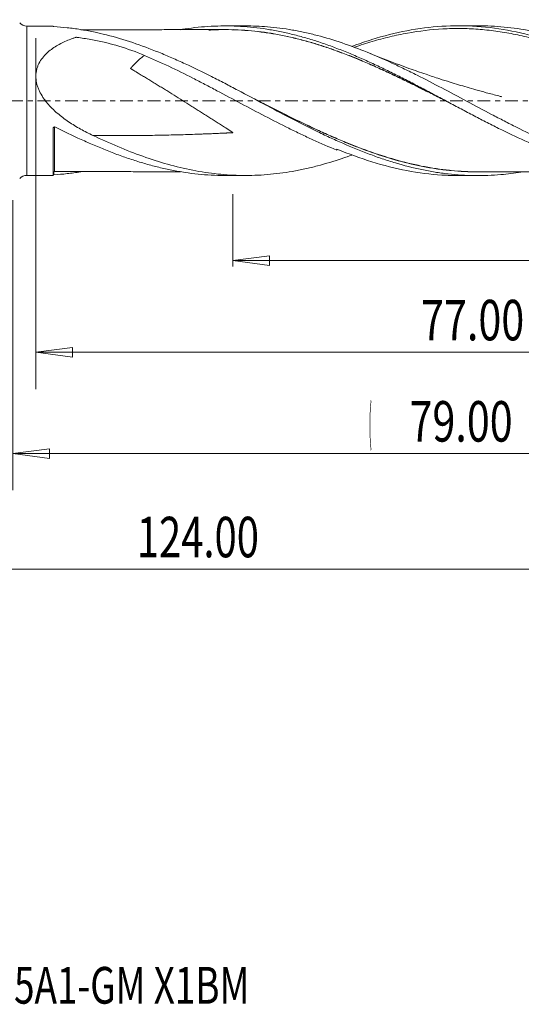
# Model space of a CAD drawing. Units: millimetres. Extents: x -54 to 103, y -78 to 29.
# Drawn here: x 1 to 44, y -78 to 7 of the extents above; entities that cross this region are included whole.
import ezdxf

# ---------------------------------------------------------------- set-up
doc = ezdxf.new("R2010")
doc.units = ezdxf.units.MM
doc.linetypes.add('CENTER', pattern=[47.5, 22, -8.5, 8.5, -8.5])
for name, color, linetype in [('1', 4, 'Continuous'), ('SK2', 7, 'Continuous'), ('SK4', 2, 'CENTER'), ('SK6', 5, 'Continuous')]:
    doc.layers.add(name, color=color, linetype=linetype)
doc.styles.add('iso_b_vert', font='simplex.shx')
doc.dimstyles.get("Standard").update_dxf_attribs({"dimtxt": 0.18, "dimasz": 0.18, "dimexe": 0.18, "dimexo": 0.0625, "dimgap": 0.09, "dimtad": 1, "dimzin": 0, "dimdsep": 52, "dimtxsty": 'Standard', "dimcen": 0.09, "dimadec": 0, "dimazin": 0, "dimtfac": 1, "dimtdec": 4, "dimtofl": 0, "dimtmove": 0, "dimatfit": 3, "dimfxl": 1, "dimtolj": 1, "dimtzin": 0, "dimarcsym": 0})

# ---------------------------------------------------------------- blocks, each defined once
blk = doc.blocks.new('_U0')
at = {"layer": 'SK2', "lineweight": 13}
for p, q in [((79, -1.5875), (79, -33.67512)), ((0, -8.5875), (0, -33.67512)), ((0, -30.50012), (3.174998, -30.082123)), ((0, -30.50012), (79, -30.50012)), ((0, -30.50012), (3.175002, -30.918117)), ((3.174998, -30.082123), (3.175002, -30.918117)), ((79, -30.50012), (75.824998, -30.082123)), ((75.825002, -30.918117), (75.824998, -30.082123)), ((79, -30.50012), (75.825002, -30.918117))]:
    blk.add_line(p, q, dxfattribs=at)
at = {"layer": 'SK2', "lineweight": 18, "attachment_point": 7, "line_spacing_factor": 1.084337, "style": 'iso_b_vert'}
for s, insert, char_height in [('\\W0.1790;(', (30.744329, -29.400814), 3.175), ('\\W0.7468;79.00', (34.270389, -29.467451), 3.50012), ('\\W0.1969;)', (48.258393, -29.400814), 3.175)]:
    blk.add_mtext(s, dxfattribs=dict(at, insert=insert, char_height=char_height))
blk = doc.blocks.new('_Closed')
at = {"lineweight": -2}
for p, q in [((-1, 0.166667), (0, 0)), ((-1, 0.166667), (-1, -0.166667)), ((0, 0), (-1, -0.166667)), ((0, 0), (-1, 0))]:
    blk.add_line(p, q, dxfattribs=at)
blk = doc.blocks.new('_U4')
at = {"layer": 'SK2', "lineweight": 13}
for p, q in [((2, 5.4125), (2, -24.92482)), ((79, -1.5875), (79, -24.92482)), ((2, -21.74982), (5.174998, -21.331823)), ((2, -21.74982), (79, -21.74982)), ((2, -21.74982), (5.175002, -22.167817)), ((5.174998, -21.331823), (5.175002, -22.167817)), ((79, -21.74982), (75.824998, -21.331823)), ((75.825002, -22.167817), (75.824998, -21.331823)), ((79, -21.74982), (75.825002, -22.167817))]:
    blk.add_line(p, q, dxfattribs=at)
at = {"layer": 'SK2', "lineweight": 18, "insert": (35.270389, -20.717151), "char_height": 3.50012, "attachment_point": 7, "line_spacing_factor": 1.084337, "style": 'iso_b_vert'}
blk.add_mtext('\\W0.7468;77.00', dxfattribs=at)
blk = doc.blocks.new('_U5')
at = {"layer": 'SK2', "lineweight": 13}
for p, q in [((79, -1.5875), (79, -14.32)), ((19, -8.0875), (19, -14.32)), ((19, -13.82), (22.174998, -13.402003)), ((22.174998, -13.402003), (22.175002, -14.237997)), ((79, -13.82), (75.824998, -13.402003)), ((75.825002, -14.237997), (75.824998, -13.402003)), ((19, -13.82), (79, -13.82)), ((19, -13.82), (22.175002, -14.237997)), ((79, -13.82), (75.825002, -14.237997))]:
    blk.add_line(p, q, dxfattribs=at)
at = {"layer": 'SK2', "lineweight": 18, "insert": (44.816454, -13.973893), "char_height": 2.8, "attachment_point": 7, "line_spacing_factor": 1.084337, "style": 'iso_b_vert'}
blk.add_mtext('\\W0.7468;60.00', dxfattribs=at)
blk = doc.blocks.new('_U6')
at = {"layer": 'SK2', "lineweight": 13}
for p, q in [((-45, -1.5875), (-45, -43.67512)), ((79, -1.5875), (79, -43.67512)), ((-45, -40.50012), (-41.825002, -40.082123)), ((-45, -40.50012), (79, -40.50012)), ((-45, -40.50012), (-41.824998, -40.918117)), ((-41.825002, -40.082123), (-41.824998, -40.918117)), ((79, -40.50012), (75.824998, -40.082123)), ((75.825002, -40.918117), (75.824998, -40.082123)), ((79, -40.50012), (75.825002, -40.918117))]:
    blk.add_line(p, q, dxfattribs=at)
at = {"layer": 'SK2', "lineweight": 18, "insert": (10.715786, -39.467451), "char_height": 3.50012, "attachment_point": 7, "line_spacing_factor": 1.084337, "style": 'iso_b_vert'}
blk.add_mtext('\\W0.7237;124.00', dxfattribs=at)

msp = doc.modelspace()

# ---------------------------------------------------------------- linework, layer by layer
at = {"layer": '1', "lineweight": 18}
for p, q in [((3.502, 6.454), (1.205, 6.453)), ((1.205, 6.453), (1.205, 0)), ((3.502, 6.454), (3.502, 6.418)), ((20.094, 6.465), (18.33, 6.464)), ((40.202, 6.477), (38.494, 6.476)), ((1.205, 0), (1.205, -6.453)), ((3.502, -6.454), (3.502, -2.356)), ((28, -4.195), (28, -4.269)), ((1.205, -6.453), (3.502, -6.454)), ((18.33, -6.464), (20.094, -6.465)), ((38.494, -6.476), (40.202, -6.477))]:
    msp.add_line(p, q, dxfattribs=at)
for centre, start, end in [((1.205, 7.253), 221.15017, 270.03581), ((1.205, -7.253), 89.96419, 138.84983)]:
    msp.add_arc(centre, 0.8, start, end, dxfattribs=at)
msp.add_ellipse((3.602, -6.229), major_axis=(0.1, 0), ratio=1, start_param=1.599925, end_param=3.136306, dxfattribs=at)
for points in [[(3.555, 6.408), (3.523, 6.41), (3.502, 6.414), (3.502, 6.418)], [(3.555, -6.408), (3.523, -6.41), (3.502, -6.414), (3.502, -6.418)], [(3.556, -6.113), (3.556, -6.211), (3.555, -6.31), (3.555, -6.408)]]:
    msp.add_open_spline(points, degree=3, dxfattribs=at)
for points, knots in [([(43.896, -6.181), (43.318, -6.273), (42.742, -6.344), (41.786, -6.426), (41.407, -6.449), (40.648, -6.476), (40.267, -6.48), (39.127, -6.464), (38.369, -6.415), (37.232, -6.285), (36.852, -6.233), (36.093, -6.109), (35.712, -6.039), (34.572, -5.8), (33.814, -5.607), (32.676, -5.269), (32.297, -5.148), (31.537, -4.891), (31.156, -4.755), (30.017, -4.329), (29.259, -4.018), (28.121, -3.518), (27.741, -3.346), (26.98, -2.992), (26.601, -2.811), (24.709, -1.889), (23.213, -1.098), (20.958, 0.103), (20.205, 0.506), (19.069, 1.105), (18.688, 1.305), (17.928, 1.699), (17.548, 1.894), (16.41, 2.467), (15.652, 2.837), (14.512, 3.365), (14.131, 3.537), (13.372, 3.868), (12.994, 4.027), (11.107, 4.793), (9.611, 5.302), (7.353, 5.872), (6.598, 6.03), (5.458, 6.213), (5.077, 6.265), (4.316, 6.351), (3.935, 6.384), (3.555, 6.408)], [0, 0, 0, 0, 0.04282, 0.04282, 0.070972, 0.070972, 0.099124, 0.099124, 0.155429, 0.155429, 0.183582, 0.183582, 0.211734, 0.211734, 0.268039, 0.268039, 0.296191, 0.296191, 0.324343, 0.324343, 0.380648, 0.380648, 0.4088, 0.4088, 0.436953, 0.436953, 0.549562, 0.549562, 0.605867, 0.605867, 0.634019, 0.634019, 0.662172, 0.662172, 0.718476, 0.718476, 0.746629, 0.746629, 0.774781, 0.774781, 0.887391, 0.887391, 0.943695, 0.943695, 0.971848, 0.971848, 1, 1, 1, 1]), ([(18.327, 6.141), (17.929, 6.141), (17.23, 6.14), (16.272, 6.139), (15.421, 6.139), (14.563, 6.138), (13.706, 6.138), (12.913, 6.138), (12.189, 6.137), (11.435, 6.136), (10.586, 6.136), (9.685, 6.135), (8.823, 6.134), (8.142, 6.134), (7.624, 6.133), (7.194, 6.133), (6.649, 6.132), (6.201, 6.132), (5.913, 6.132), (5.883, 6.132)], [0, 0, 0, 0, 0.096165, 0.168545, 0.230749, 0.301754, 0.375311, 0.437303, 0.49288, 0.549902, 0.618992, 0.697452, 0.767254, 0.82677, 0.861402, 0.89211, 0.930469, 0.992795, 1, 1, 1, 1]), ([(14.456, 6.134), (14.597, 6.158), (14.739, 6.181), (15.634, 6.315), (16.385, 6.392), (17.513, 6.452), (17.889, 6.462), (18.642, 6.465), (19.019, 6.457), (20.149, 6.404), (20.9, 6.333), (22.028, 6.171), (22.404, 6.108), (23.158, 5.964), (23.535, 5.883), (24.287, 5.705), (24.663, 5.608), (25.415, 5.398), (25.791, 5.285), (26.543, 5.044), (26.919, 4.916), (27.673, 4.646), (28.049, 4.503), (28.802, 4.207), (29.178, 4.053), (29.929, 3.733), (30.305, 3.566), (31.057, 3.225), (31.434, 3.05), (32.188, 2.69), (32.564, 2.505), (33.316, 2.131), (33.692, 1.94), (34.443, 1.554), (34.818, 1.358), (35.571, 0.964), (35.948, 0.764), (36.701, 0.364), (37.077, 0.162), (37.829, -0.239), (38.205, -0.439), (38.956, -0.838), (39.332, -1.038), (40.085, -1.432), (40.462, -1.628), (41.215, -2.014), (41.591, -2.204), (42.718, -2.764), (43.469, -3.123), (44.598, -3.633), (44.975, -3.799), (45.728, -4.117), (46.103, -4.271), (47.23, -4.712), (47.981, -4.981), (49.111, -5.339), (49.488, -5.451), (50.24, -5.659), (50.616, -5.755), (51.743, -6.016), (52.493, -6.158), (54.001, -6.368), (54.752, -6.436), (55.812, -6.481), (56.121, -6.487), (56.43, -6.487)], [0, 0, 0, 0, 0.010085, 0.010085, 0.063852, 0.063852, 0.090735, 0.090735, 0.117618, 0.117618, 0.171384, 0.171384, 0.198267, 0.198267, 0.22515, 0.22515, 0.252033, 0.252033, 0.278916, 0.278916, 0.305799, 0.305799, 0.332682, 0.332682, 0.359565, 0.359565, 0.386448, 0.386448, 0.413331, 0.413331, 0.440214, 0.440214, 0.467097, 0.467097, 0.49398, 0.49398, 0.520863, 0.520863, 0.547746, 0.547746, 0.574629, 0.574629, 0.601512, 0.601512, 0.628396, 0.628396, 0.655279, 0.655279, 0.709045, 0.709045, 0.735928, 0.735928, 0.762811, 0.762811, 0.816577, 0.816577, 0.84346, 0.84346, 0.870343, 0.870343, 0.924109, 0.924109, 0.977875, 0.977875, 1, 1, 1, 1]), ([(37.799, -0.223), (37.716, -0.18), (37.632, -0.138), (37.169, 0.097), (36.791, 0.289), (36.036, 0.671), (35.659, 0.86), (34.908, 1.235), (34.533, 1.421), (33.783, 1.788), (33.408, 1.969), (32.658, 2.325), (32.284, 2.5), (31.533, 2.843), (31.158, 3.01), (30.405, 3.336), (30.029, 3.495), (29.273, 3.803), (28.893, 3.953), (28.134, 4.239), (27.756, 4.376), (27.001, 4.636), (26.624, 4.759), (25.873, 4.991), (25.498, 5.099), (24.748, 5.301), (24.373, 5.395), (23.623, 5.566), (23.249, 5.643), (22.498, 5.783), (22.123, 5.845), (21.37, 5.951), (20.994, 5.995), (20.238, 6.067), (19.858, 6.095), (19.099, 6.131), (18.721, 6.14), (17.966, 6.141), (17.589, 6.133), (17.122, 6.111), (17.03, 6.107), (16.938, 6.101)], [0, 0, 0, 0, 0.01192, 0.01192, 0.066079, 0.066079, 0.120238, 0.120238, 0.174398, 0.174398, 0.228557, 0.228557, 0.282716, 0.282716, 0.336875, 0.336875, 0.391034, 0.391034, 0.445193, 0.445193, 0.499353, 0.499353, 0.553512, 0.553512, 0.607671, 0.607671, 0.66183, 0.66183, 0.715989, 0.715989, 0.770149, 0.770149, 0.824308, 0.824308, 0.878467, 0.878467, 0.932626, 0.932626, 0.986785, 0.986785, 1, 1, 1, 1]), ([(19.057, 6.14), (19.198, 6.136), (19.339, 6.131), (19.861, 6.106), (20.24, 6.079), (20.996, 6.007), (21.373, 5.963), (22.125, 5.857), (22.5, 5.796), (23.251, 5.657), (23.625, 5.579), (24.374, 5.408), (24.749, 5.315), (25.499, 5.113), (25.874, 5.005), (26.626, 4.773), (27.002, 4.65), (27.757, 4.391), (28.135, 4.254), (28.894, 3.967), (29.274, 3.818), (30.029, 3.51), (30.406, 3.351), (31.159, 3.024), (31.534, 2.857), (32.284, 2.514), (32.659, 2.339), (33.408, 1.983), (33.783, 1.802), (34.533, 1.435), (34.908, 1.248), (35.659, 0.872), (36.036, 0.683), (36.735, 0.329), (37.058, 0.164), (37.382, 0)], [0, 0, 0, 0, 0.022986, 0.022986, 0.084612, 0.084612, 0.146238, 0.146238, 0.207863, 0.207863, 0.269489, 0.269489, 0.331115, 0.331115, 0.39274, 0.39274, 0.454366, 0.454366, 0.515992, 0.515992, 0.577618, 0.577618, 0.639243, 0.639243, 0.700869, 0.700869, 0.762495, 0.762495, 0.82412, 0.82412, 0.885746, 0.885746, 0.947372, 0.947372, 1, 1, 1, 1]), ([(20.097, 6.465), (20.728, 6.465), (21.359, 6.439), (22.708, 6.328), (23.426, 6.235), (24.33, 6.077), (24.511, 6.043), (24.873, 5.972), (25.053, 5.934), (25.593, 5.816), (25.953, 5.729), (27.028, 5.448), (27.742, 5.231), (29.884, 4.504), (31.31, 3.916), (33.116, 3.082), (33.479, 2.911), (34.199, 2.561), (34.559, 2.384), (35.635, 1.844), (36.35, 1.473), (37.777, 0.721), (38.49, 0.34), (39.921, -0.425), (40.638, -0.808), (41.72, -1.377), (42.082, -1.566), (42.804, -1.937), (43.163, -2.121), (44.24, -2.659), (44.955, -3.004), (46.382, -3.66), (47.095, -3.97), (48.525, -4.547), (49.241, -4.814), (50.322, -5.177), (50.684, -5.291), (51.407, -5.506), (51.766, -5.606), (52.843, -5.882), (53.558, -6.034), (54.986, -6.276), (55.699, -6.365), (57.127, -6.476), (57.843, -6.498), (58.923, -6.479), (59.285, -6.464), (60.007, -6.417), (60.368, -6.385), (61.445, -6.264), (62.16, -6.15), (63.588, -5.861), (64.3, -5.685), (65.729, -5.276), (66.444, -5.042), (67.227, -4.758), (67.292, -4.734), (67.356, -4.71)], [0, 0, 0, 0, 0.040208, 0.040208, 0.085719, 0.085719, 0.097096, 0.097096, 0.108474, 0.108474, 0.131229, 0.131229, 0.17674, 0.17674, 0.26776, 0.26776, 0.290516, 0.290516, 0.313271, 0.313271, 0.358781, 0.358781, 0.404292, 0.404292, 0.449802, 0.449802, 0.472557, 0.472557, 0.495312, 0.495312, 0.540823, 0.540823, 0.586333, 0.586333, 0.631844, 0.631844, 0.654599, 0.654599, 0.677354, 0.677354, 0.722865, 0.722865, 0.768375, 0.768375, 0.813885, 0.813885, 0.836641, 0.836641, 0.859396, 0.859396, 0.904906, 0.904906, 0.950417, 0.950417, 0.995927, 0.995927, 1, 1, 1, 1]), ([(29.284, 4.692), (29.864, 4.906), (30.443, 5.103), (32.03, 5.593), (33.037, 5.849), (35.053, 6.236), (36.06, 6.367), (38.075, 6.494), (39.082, 6.491), (41.097, 6.351), (42.104, 6.215), (44.119, 5.816), (45.125, 5.554), (47.14, 4.921), (48.147, 4.55), (50.161, 3.722), (51.168, 3.265), (53.182, 2.293), (54.189, 1.778), (56.203, 0.721), (57.21, 0.179), (59.224, -0.896), (60.23, -1.43), (62.245, -2.459), (63.251, -2.953), (65.264, -3.871), (66.271, -4.294), (68.284, -5.044), (69.291, -5.371), (71.304, -5.907), (72.311, -6.117), (74.324, -6.406), (75.331, -6.486), (76.337, -6.498)], [0, 0, 0, 0, 0.036935, 0.036935, 0.101139, 0.101139, 0.165344, 0.165344, 0.229548, 0.229548, 0.293752, 0.293752, 0.357957, 0.357957, 0.422161, 0.422161, 0.486365, 0.486365, 0.55057, 0.55057, 0.614774, 0.614774, 0.678978, 0.678978, 0.743183, 0.743183, 0.807387, 0.807387, 0.871591, 0.871591, 0.935796, 0.935796, 1, 1, 1, 1]), ([(58.602, -0.564), (58.555, -0.539), (58.508, -0.515), (57.953, -0.231), (57.445, 0.031), (56.429, 0.553), (55.921, 0.813), (54.907, 1.328), (54.4, 1.582), (53.385, 2.081), (52.876, 2.326), (51.861, 2.802), (51.355, 3.033), (50.34, 3.478), (49.832, 3.693), (48.816, 4.101), (48.308, 4.295), (47.292, 4.659), (46.784, 4.829), (45.768, 5.144), (45.26, 5.287), (44.245, 5.547), (43.738, 5.662), (42.725, 5.862), (42.218, 5.947), (41.205, 6.085), (40.697, 6.139), (39.681, 6.213), (39.173, 6.234), (38.157, 6.243), (37.649, 6.231), (36.126, 6.146), (35.109, 6.024), (33.585, 5.749), (33.077, 5.641), (32.061, 5.398), (31.553, 5.261), (30.539, 4.962), (30.033, 4.799), (29.527, 4.624)], [0, 0, 0, 0, 0.004845, 0.004845, 0.057229, 0.057229, 0.109612, 0.109612, 0.161996, 0.161996, 0.214379, 0.214379, 0.266763, 0.266763, 0.319146, 0.319146, 0.371529, 0.371529, 0.423913, 0.423913, 0.476296, 0.476296, 0.52868, 0.52868, 0.581063, 0.581063, 0.633447, 0.633447, 0.68583, 0.68583, 0.738214, 0.738214, 0.842981, 0.842981, 0.895364, 0.895364, 0.947747, 0.947747, 1, 1, 1, 1]), ([(76.315, -6.413), (75.935, -6.379), (75.555, -6.336), (74.796, -6.232), (74.415, -6.171), (73.276, -5.96), (72.519, -5.784), (71.382, -5.47), (71.003, -5.357), (70.244, -5.116), (69.863, -4.988), (68.725, -4.582), (67.968, -4.284), (66.83, -3.801), (66.451, -3.634), (65.691, -3.289), (65.311, -3.112), (64.173, -2.568), (63.416, -2.189), (61.899, -1.408), (61.137, -1.006), (59.621, -0.198), (58.863, 0.209), (57.725, 0.815), (57.344, 1.017), (56.585, 1.416), (56.205, 1.614), (55.068, 2.198), (54.311, 2.576), (53.171, 3.119), (52.791, 3.296), (52.031, 3.639), (51.652, 3.805), (50.515, 4.285), (49.757, 4.582), (48.617, 4.986), (48.237, 5.114), (47.478, 5.353), (47.098, 5.464), (45.961, 5.775), (45.203, 5.949), (43.682, 6.227), (42.924, 6.329), (41.786, 6.426), (41.407, 6.449), (40.732, 6.473), (40.436, 6.478), (40.14, 6.477)], [0, 0, 0, 0, 0.031468, 0.031468, 0.062937, 0.062937, 0.125873, 0.125873, 0.157342, 0.157342, 0.18881, 0.18881, 0.251747, 0.251747, 0.283215, 0.283215, 0.314684, 0.314684, 0.37762, 0.37762, 0.440557, 0.440557, 0.503494, 0.503494, 0.534962, 0.534962, 0.56643, 0.56643, 0.629367, 0.629367, 0.660836, 0.660836, 0.692304, 0.692304, 0.755241, 0.755241, 0.786709, 0.786709, 0.818177, 0.818177, 0.881114, 0.881114, 0.944051, 0.944051, 0.975519, 0.975519, 1, 1, 1, 1]), ([(11.383, 3.909), (10.66, 4.216), (9.926, 4.483), (8.425, 4.934), (7.662, 5.117), (6.492, 5.335), (6.098, 5.399), (5.651, 5.461), (5.602, 5.468), (5.527, 5.478), (5.501, 5.479), (5.463, 5.476), (5.451, 5.474), (5.428, 5.467), (5.417, 5.463), (5.319, 5.43), (5.232, 5.399), (4.973, 5.304), (4.802, 5.237), (4.467, 5.091), (4.302, 5.014), (3.979, 4.847), (3.821, 4.757), (3.363, 4.469), (3.079, 4.251), (2.701, 3.867), (2.582, 3.727), (2.373, 3.43), (2.282, 3.272), (2.169, 3.017), (2.136, 2.929), (2.08, 2.75), (2.057, 2.659), (2.022, 2.474), (2.01, 2.38), (1.996, 2.187), (1.995, 2.089), (2.009, 1.791), (2.042, 1.594), (2.12, 1.301), (2.152, 1.204), (2.224, 1.011), (2.264, 0.917), (2.395, 0.639), (2.498, 0.461), (2.669, 0.202), (2.729, 0.116), (2.853, -0.05), (2.917, -0.131), (3.248, -0.526), (3.54, -0.813), (4.006, -1.214), (4.167, -1.343), (4.492, -1.59), (4.658, -1.708), (5.161, -2.049), (5.505, -2.259), (6.208, -2.652), (6.566, -2.834), (6.931, -3.006)], [0, 0, 0, 0, 0.125, 0.125, 0.25, 0.25, 0.3125, 0.3125, 0.320312, 0.320312, 0.324219, 0.324219, 0.326172, 0.326172, 0.328125, 0.328125, 0.34375, 0.34375, 0.375, 0.375, 0.40625, 0.40625, 0.4375, 0.4375, 0.5, 0.5, 0.53125, 0.53125, 0.5625, 0.5625, 0.578125, 0.578125, 0.59375, 0.59375, 0.609375, 0.609375, 0.625, 0.625, 0.65625, 0.65625, 0.671875, 0.671875, 0.6875, 0.6875, 0.71875, 0.71875, 0.734375, 0.734375, 0.75, 0.75, 0.8125, 0.8125, 0.84375, 0.84375, 0.875, 0.875, 0.9375, 0.9375, 1, 1, 1, 1]), ([(11.383, 3.909), (11.369, 3.901), (11.314, 3.867), (11.211, 3.798), (11.092, 3.707), (10.992, 3.623), (10.915, 3.553), (10.836, 3.478), (10.754, 3.399), (10.668, 3.315), (10.595, 3.242), (10.536, 3.18), (10.49, 3.133), (10.444, 3.085), (10.397, 3.035), (10.35, 2.984), (10.31, 2.941), (10.278, 2.906), (10.254, 2.879), (10.234, 2.857), (10.217, 2.839), (10.205, 2.825), (10.195, 2.813), (10.187, 2.804), (10.181, 2.797), (10.176, 2.792), (10.173, 2.789), (10.172, 2.787), (10.169, 2.785), (10.174, 2.782), (10.178, 2.779), (10.183, 2.775), (10.189, 2.772), (10.196, 2.767), (10.206, 2.761), (10.221, 2.752), (10.239, 2.74), (10.262, 2.726), (10.292, 2.708), (10.33, 2.684), (10.376, 2.657), (10.421, 2.629), (10.482, 2.592), (10.558, 2.546), (10.649, 2.491), (10.74, 2.436), (10.862, 2.362), (11.014, 2.27), (11.258, 2.122), (11.562, 1.937), (11.927, 1.715), (12.292, 1.491), (12.657, 1.267), (13.022, 1.042), (13.387, 0.817), (13.874, 0.515), (14.481, 0.136), (15.089, -0.245), (15.574, -0.551), (15.938, -0.781), (16.302, -1.011), (16.666, -1.242), (17.03, -1.474), (17.333, -1.668), (17.575, -1.823), (17.756, -1.94), (17.938, -2.056), (18.12, -2.173), (18.271, -2.271), (18.392, -2.349), (18.482, -2.408), (18.573, -2.466), (18.648, -2.515), (18.709, -2.555), (18.754, -2.584), (18.799, -2.614), (18.844, -2.643), (18.882, -2.668), (18.912, -2.688), (18.934, -2.703), (18.953, -2.716), (18.968, -2.726), (18.979, -2.733), (18.99, -2.741), (18.999, -2.747), (19.007, -2.753), (19.012, -2.757), (19.017, -2.76), (19.02, -2.763), (19.021, -2.764), (19.023, -2.766), (19.021, -2.766), (19.019, -2.766), (19.015, -2.767), (19.01, -2.767), (19.003, -2.767), (18.995, -2.768), (18.984, -2.768), (18.971, -2.769), (18.958, -2.769), (18.941, -2.77), (18.919, -2.771), (18.893, -2.773), (18.859, -2.774), (18.816, -2.776), (18.764, -2.779), (18.713, -2.782), (18.661, -2.784), (18.592, -2.787), (18.506, -2.792), (18.403, -2.796), (18.3, -2.801), (18.163, -2.808), (17.991, -2.816), (17.785, -2.825), (17.579, -2.834), (17.374, -2.843), (17.1, -2.854), (16.757, -2.868), (16.347, -2.884), (15.801, -2.904), (15.12, -2.926), (14.305, -2.95), (13.492, -2.97), (12.683, -2.987), (11.875, -3.001), (10.802, -3.014), (9.467, -3.022), (8.089, -3.018), (7.246, -3.01), (6.931, -3.006)], [0, 0, 0, 0, 0.005601, 0.021797, 0.037994, 0.046092, 0.054191, 0.062289, 0.070387, 0.078486, 0.086584, 0.090633, 0.094682, 0.098731, 0.102781, 0.10683, 0.110879, 0.112904, 0.114928, 0.116953, 0.117965, 0.118977, 0.11999, 0.120496, 0.121002, 0.121508, 0.121635, 0.121761, 0.121888, 0.122014, 0.122267, 0.12252, 0.122773, 0.123026, 0.123533, 0.124039, 0.125051, 0.126063, 0.127076, 0.1291, 0.131125, 0.133149, 0.135174, 0.139223, 0.143272, 0.147321, 0.151371, 0.159469, 0.167567, 0.183764, 0.199961, 0.216157, 0.232354, 0.248551, 0.264747, 0.280944, 0.313337, 0.345731, 0.361927, 0.378124, 0.394321, 0.410517, 0.426714, 0.442911, 0.451009, 0.459107, 0.467206, 0.475304, 0.483402, 0.487452, 0.491501, 0.49555, 0.499599, 0.501624, 0.503648, 0.505673, 0.507697, 0.509722, 0.510734, 0.511747, 0.512759, 0.513265, 0.513771, 0.514277, 0.514784, 0.515037, 0.51529, 0.515543, 0.515669, 0.515733, 0.515796, 0.515859, 0.515922, 0.516049, 0.516302, 0.516555, 0.516808, 0.517314, 0.51782, 0.518327, 0.518833, 0.519845, 0.520857, 0.52187, 0.523894, 0.525919, 0.527943, 0.529968, 0.531992, 0.536042, 0.540091, 0.54414, 0.548189, 0.556287, 0.564386, 0.572484, 0.580583, 0.588681, 0.604878, 0.621074, 0.637271, 0.669664, 0.702058, 0.734451, 0.766844, 0.799238, 0.831631, 0.896418, 0.961204, 1, 1, 1, 1]), ([(28, -4.269), (27.312, -3.993), (26.622, -3.696), (25.583, -3.222), (25.236, -3.06), (24.539, -2.728), (24.191, -2.558), (22.457, -1.698), (21.084, -0.97), (19.021, 0.129), (18.332, 0.497), (17.295, 1.045), (16.949, 1.227), (16.254, 1.589), (15.905, 1.768), (14.86, 2.299), (14.165, 2.642), (12.776, 3.3), (12.081, 3.613), (11.383, 3.909)], [0, 0, 0, 0, 0.125, 0.125, 0.1875, 0.1875, 0.25, 0.25, 0.5, 0.5, 0.625, 0.625, 0.6875, 0.6875, 0.75, 0.75, 0.875, 0.875, 1, 1, 1, 1]), ([(42.25, 0.337), (42.25, 0.337), (42.25, 0.337), (42.25, 0.337), (42.25, 0.337), (42.25, 0.337), (42.25, 0.337), (42.249, 0.338), (42.248, 0.338), (42.246, 0.338), (42.244, 0.339), (42.156, 0.361), (41.7, 0.478), (40.961, 0.673), (40.048, 0.926), (39.247, 1.157), (38.503, 1.378), (37.716, 1.62), (36.781, 1.917), (35.595, 2.31), (34.125, 2.824), (32.452, 3.445), (31.277, 3.912), (30.682, 4.157)], [0, 0, 0, 0, 0.000022, 0.000036, 0.000048, 0.00006, 0.000071, 0.000094, 0.00023, 0.000341, 0.000539, 0.000905, 0.023487, 0.114649, 0.190361, 0.255981, 0.319597, 0.381206, 0.458544, 0.560827, 0.688526, 0.841694, 1, 1, 1, 1]), ([(20.737, 0.221), (21.125, 0.025), (21.511, -0.171), (23.417, -1.134), (24.926, -1.888), (26.826, -2.762), (27.206, -2.933), (27.97, -3.267), (28.353, -3.43), (29.504, -3.904), (30.266, -4.196), (31.785, -4.727), (32.542, -4.965), (34.056, -5.38), (34.814, -5.558), (35.954, -5.775), (36.334, -5.839), (37.098, -5.95), (37.481, -5.997), (38.632, -6.11), (39.398, -6.15), (40.188, -6.152), (40.209, -6.152), (40.231, -6.152)], [0, 0, 0, 0, 0.059454, 0.059454, 0.293756, 0.293756, 0.352331, 0.352331, 0.410906, 0.410906, 0.528057, 0.528057, 0.645208, 0.645208, 0.762359, 0.762359, 0.820935, 0.820935, 0.87951, 0.87951, 0.996661, 0.996661, 1, 1, 1, 1]), ([(40.341, -6.162), (40.281, -6.162), (40.222, -6.162), (39.395, -6.16), (38.628, -6.122), (37.477, -6.009), (37.094, -5.962), (36.331, -5.852), (35.95, -5.788), (34.81, -5.571), (34.053, -5.394), (32.538, -4.978), (31.782, -4.74), (30.262, -4.21), (29.5, -3.918), (28.349, -3.444), (27.966, -3.28), (27.203, -2.946), (26.822, -2.775), (24.922, -1.9), (23.413, -1.145), (21.649, -0.252), (21.405, -0.128), (21.161, -0.004)], [0, 0, 0, 0, 0.009228, 0.009228, 0.128304, 0.128304, 0.187842, 0.187842, 0.24738, 0.24738, 0.366456, 0.366456, 0.485532, 0.485532, 0.604608, 0.604608, 0.664146, 0.664146, 0.723684, 0.723684, 0.961836, 0.961836, 1, 1, 1, 1]), ([(3.502, -2.356), (3.502, -2.323), (3.521, -2.292), (3.58, -2.259), (3.619, -2.258), (3.649, -2.274)], [0, 0, 0, 0, 0.5, 0.5, 1, 1, 1, 1]), ([(3.602, -2.286), (3.602, -2.403), (3.602, -2.517), (3.602, -2.785), (3.602, -2.937), (3.602, -3.378), (3.602, -3.656), (3.602, -4.047), (3.602, -4.173), (3.602, -4.416), (3.602, -4.534), (3.602, -4.757), (3.602, -4.863), (3.602, -5.063), (3.602, -5.158), (3.602, -5.424), (3.602, -5.574), (3.602, -5.761), (3.602, -5.817), (3.602, -5.915), (3.602, -5.958), (3.602, -6.066), (3.602, -6.108), (3.602, -6.127), (3.602, -6.129), (3.602, -6.129)], [0, 0, 0, 0, 0.051349, 0.051349, 0.121593, 0.121593, 0.262081, 0.262081, 0.332325, 0.332325, 0.40257, 0.40257, 0.472814, 0.472814, 0.543058, 0.543058, 0.683547, 0.683547, 0.753791, 0.753791, 0.824035, 0.824035, 0.964523, 0.964523, 1, 1, 1, 1]), ([(3.649, -2.274), (4.401, -2.653), (5.155, -3.015), (6.286, -3.529), (6.663, -3.694), (7.412, -4.014), (7.786, -4.169), (8.532, -4.465), (8.904, -4.606), (9.649, -4.876), (10.021, -5.004), (10.765, -5.245), (11.137, -5.359), (11.882, -5.571), (12.254, -5.669), (13.001, -5.85), (13.376, -5.932), (14.126, -6.08), (14.503, -6.145), (15.634, -6.315), (16.385, -6.392), (17.513, -6.452), (17.889, -6.462), (18.273, -6.463), (18.28, -6.463), (18.287, -6.463)], [0, 0, 0, 0, 0.153622, 0.153622, 0.230432, 0.230432, 0.307243, 0.307243, 0.384054, 0.384054, 0.460865, 0.460865, 0.537676, 0.537676, 0.614487, 0.614487, 0.691297, 0.691297, 0.768108, 0.768108, 0.92173, 0.92173, 0.998541, 0.998541, 1, 1, 1, 1]), ([(6.931, -3.006), (8.38, -3.689), (9.808, -4.299), (11.951, -5.063), (12.665, -5.293), (14.098, -5.695), (14.817, -5.869), (15.903, -6.082), (16.264, -6.145), (16.985, -6.254), (17.344, -6.3), (18.419, -6.413), (19.133, -6.455), (20.562, -6.471), (21.276, -6.446), (22.708, -6.328), (23.426, -6.235), (24.33, -6.077), (24.511, -6.043), (24.873, -5.972), (25.053, -5.934), (25.593, -5.816), (25.953, -5.729), (27.028, -5.448), (27.742, -5.231), (28.733, -4.895), (29.009, -4.798), (29.285, -4.696)], [0, 0, 0, 0, 0.192548, 0.192548, 0.288822, 0.288822, 0.385096, 0.385096, 0.433233, 0.433233, 0.48137, 0.48137, 0.577644, 0.577644, 0.673919, 0.673919, 0.770193, 0.770193, 0.794261, 0.794261, 0.81833, 0.81833, 0.866467, 0.866467, 0.962741, 0.962741, 1, 1, 1, 1]), ([(28, -4.195), (29.008, -4.604), (30.015, -4.971), (32.03, -5.593), (33.037, -5.849), (35.053, -6.236), (36.06, -6.367), (37.544, -6.461), (38.02, -6.476), (38.495, -6.476)], [0, 0, 0, 0, 0.287975, 0.287975, 0.57595, 0.57595, 0.863926, 0.863926, 1, 1, 1, 1]), ([(5.892, -6.143), (5.874, -6.146), (5.856, -6.149), (5.458, -6.213), (5.077, -6.265), (4.316, -6.351), (3.935, -6.384), (3.555, -6.408)], [0, 0, 0, 0, 0.023438, 0.023438, 0.511719, 0.511719, 1, 1, 1, 1]), ([(3.602, -6.129), (4.01, -6.129), (4.755, -6.131), (5.752, -6.132), (6.591, -6.132), (7.352, -6.132), (8.171, -6.134), (8.998, -6.134), (9.822, -6.135), (10.599, -6.136), (11.465, -6.136), (12.408, -6.137), (13.347, -6.138), (14.041, -6.138), (14.4, -6.138), (14.502, -6.138)], [0, 0, 0, 0, 0.112223, 0.205003, 0.274385, 0.343299, 0.414772, 0.499943, 0.570678, 0.641684, 0.71367, 0.809099, 0.901158, 0.971867, 1, 1, 1, 1]), ([(40.202, -6.152), (40.612, -6.153), (41.307, -6.153), (42.172, -6.154), (42.802, -6.154), (43.489, -6.154), (44.333, -6.155), (45.322, -6.155), (46.254, -6.156), (47.158, -6.156), (48.146, -6.158), (49.281, -6.157), (50.485, -6.159), (51.435, -6.159), (52.099, -6.159), (52.445, -6.16), (52.64, -6.16), (52.691, -6.16)], [0, 0, 0, 0, 0.098612, 0.166806, 0.207782, 0.250018, 0.331851, 0.41041, 0.487631, 0.555824, 0.627646, 0.724925, 0.828446, 0.916855, 0.953162, 0.987936, 1, 1, 1, 1])]:
    msp.add_open_spline(points, degree=3, knots=knots, dxfattribs=at)
at = {"layer": 'SK4', "lineweight": 18, "ltscale": 0.05}
msp.add_line((84, 0), (-50, 0), dxfattribs=at)

# ---------------------------------------------------------------- texts
at = {"layer": 'SK6', "lineweight": 18, "insert": (-20.641, -78.047), "char_height": 3.175, "attachment_point": 7, "line_spacing_factor": 1.084337, "style": 'iso_b_vert'}
msp.add_mtext('\\W0.7348;860.1-1300-055A1-GM X1BM', dxfattribs=at)

# ---------------------------------------------------------------- dimensions: what is measured, and where the dimension line sits
at = {"layer": 'SK2', "lineweight": 18}
for base, p1, override, picture, middle in [((79, -21.75), (2, 7), {"dimtxt": 3.50012, "dimasz": 3.175, "dimexe": 3.175, "dimexo": 1.5875, "dimgap": 1.75006, "dimtad": 1, "dimtih": 1, "dimtoh": 0, "dimdec": 1, "dimlfac": 1, "dimzin": 8, "dimdsep": 46, "dimlunit": 2, "dimpost": '', "dimtxsty": 'iso_b_vert', "dimblk1": 'Closed', "dimblk2": 'Closed', "dimsah": 1, "dimse1": 0, "dimse2": 0, "dimsd1": 0, "dimsd2": 0, "dimclrd": 9, "dimclre": 150, "dimclrt": 43, "dimtol": 0, "dimtm": -0.1, "dimtfac": 0.999966, "dimtdec": 2, "dimtofl": 1, "dimtmove": 0, "dimtzin": 8, "dimlwd": 13, "dimlwe": 13}, '_U4', (40.5, -21.75)), ((79, -40.5), (-45, 0), {"dimtxt": 3.50012, "dimasz": 3.175, "dimexe": 3.175, "dimexo": 1.5875, "dimgap": 1.75006, "dimtad": 1, "dimtih": 1, "dimtoh": 0, "dimdec": 1, "dimlfac": 1, "dimzin": 8, "dimdsep": 46, "dimlunit": 2, "dimpost": '', "dimtxsty": 'iso_b_vert', "dimblk1": 'Closed', "dimblk2": 'Closed', "dimsah": 1, "dimse1": 0, "dimse2": 0, "dimsd1": 0, "dimsd2": 0, "dimclrd": 9, "dimclre": 150, "dimclrt": 43, "dimtol": 0, "dimtm": -0.1, "dimtfac": 0.999966, "dimtdec": 2, "dimtofl": 1, "dimtmove": 0, "dimtzin": 8, "dimlwd": 13, "dimlwe": 13}, '_U6', (17, -40.5)), ((79, -30.5), (0, -7), {"dimtxt": 3.50012, "dimasz": 3.175, "dimexe": 3.175, "dimexo": 1.5875, "dimgap": 1.75006, "dimtad": 1, "dimtih": 1, "dimtoh": 0, "dimdec": 1, "dimlfac": 1, "dimzin": 8, "dimdsep": 46, "dimlunit": 2, "dimpost": '', "dimtxsty": 'iso_b_vert', "dimblk1": 'Closed', "dimblk2": 'Closed', "dimsah": 1, "dimse1": 0, "dimse2": 0, "dimsd1": 0, "dimsd2": 0, "dimclrd": 9, "dimclre": 150, "dimclrt": 43, "dimtol": 0, "dimtm": -0.1, "dimtfac": 0.999966, "dimtdec": 2, "dimtofl": 1, "dimtmove": 0, "dimtzin": 8, "dimlwd": 13, "dimlwe": 13}, '_U0', (39.5, -30.5)), ((79, -13.82), (19, -6.5), {"dimtxt": 2.8, "dimasz": 3.175, "dimexe": 0.5, "dimexo": 1.5875, "dimgap": 0.42, "dimtad": 1, "dimtih": 1, "dimtoh": 0, "dimdec": 1, "dimlfac": 1, "dimzin": 8, "dimdsep": 46, "dimlunit": 2, "dimpost": '', "dimtxsty": 'iso_b_vert', "dimblk1": 'Closed', "dimblk2": 'Closed', "dimsah": 1, "dimse1": 0, "dimse2": 0, "dimsd1": 0, "dimsd2": 0, "dimclrd": 9, "dimclre": 150, "dimclrt": 43, "dimtol": 0, "dimtm": -0.1, "dimtfac": 1.25, "dimtdec": 2, "dimtofl": 1, "dimtmove": 0, "dimtzin": 8, "dimlwd": 13, "dimlwe": 13}, '_U5', (49, -13.82))]:
    dim = msp.add_linear_dim(base=base, p1=p1, p2=(79, 0), dimstyle='Standard', override=override, dxfattribs=at)
    dim.commit()
    dim.dimension.update_dxf_attribs({"geometry": picture, "text_midpoint": middle})

doc.saveas('drawing.dxf')
